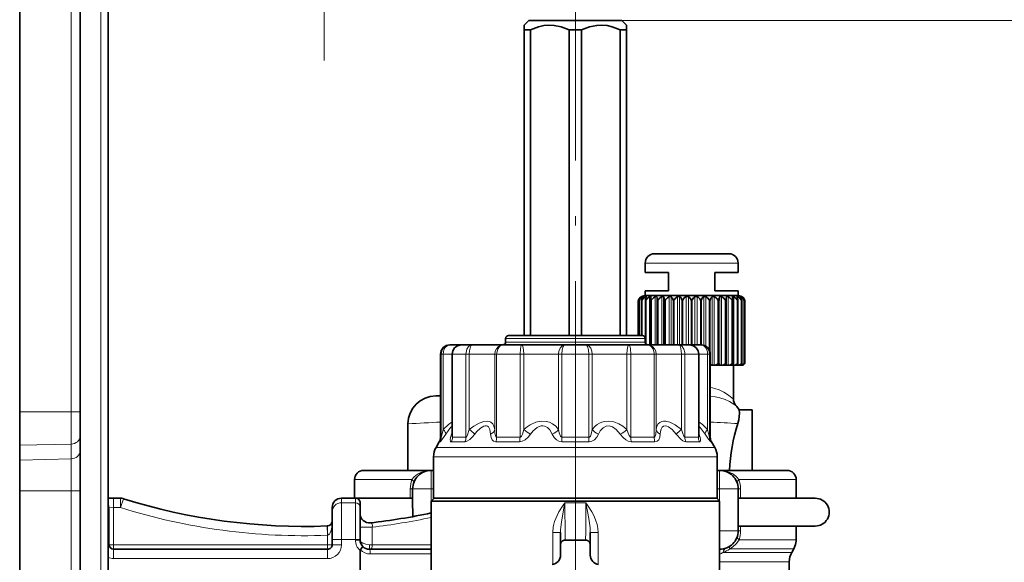
# Model space of a CAD drawing. Extents: x 0 to 420, y 0 to 297.
# Drawn here: x 338 to 391, y 119 to 148 of the extents above; entities that cross this region are included whole.
import ezdxf

# ---------------------------------------------------------------- set-up
doc = ezdxf.new("R2010")
doc.units = 0
doc.linetypes.add('DASHDOT', pattern=[18.5, 12, -3, 0.5, -3])

msp = doc.modelspace()

# ---------------------------------------------------------------- linework, layer by layer
at = {"color": 7, "lineweight": 35}
for p, q in [((337.820038, 222.052795), (337.820038, 127.36219)), ((341.070038, 201.557953), (341.070038, 127.36219)), ((342.570038, 198.349655), (342.570038, 95.709366)), ((365.195038, 148.407486), (364.945038, 148.157501)), ((365.195038, 148.407486), (367.695038, 148.407486)), ((367.695038, 148.407486), (370.195038, 148.407486)), ((370.195038, 148.407486), (370.445038, 148.157501)), ((364.945038, 147.907501), (364.945038, 148.157501)), ((364.945038, 131.457489), (364.945038, 147.907501)), ((365.281708, 147.907501), (364.945038, 147.907501)), ((365.281708, 131.457489), (365.281708, 147.907501)), ((367.358368, 131.457489), (367.358368, 147.907501)), ((367.695038, 147.907501), (367.358368, 147.907501)), ((367.695038, 147.907501), (368.031708, 147.907501)), ((368.031708, 131.457489), (368.031708, 147.907501)), ((370.108368, 131.457489), (370.108368, 147.907501)), ((370.108368, 147.907501), (370.445038, 147.907501)), ((370.445038, 147.907501), (370.445038, 148.157501)), ((370.445038, 131.457489), (370.445038, 147.907501)), ((374.9039, 135.857483), (371.945038, 135.857483)), ((375.945038, 135.857483), (374.9039, 135.857483)), ((371.445038, 134.857483), (371.445038, 135.357483)), ((376.445038, 134.857483), (376.445038, 135.357483)), ((372.695038, 134.857483), (371.445038, 134.857483)), ((372.695038, 133.857483), (372.695038, 134.857483)), ((376.445038, 134.857483), (375.195038, 134.857483)), ((375.195038, 133.857483), (375.195038, 134.857483)), ((371.240204, 133.547394), (371.255432, 133.560211)), ((375.155579, 133.607483), (371.420044, 133.607483)), ((372.695038, 133.857483), (371.445038, 133.857483)), ((371.445038, 133.607483), (371.445038, 133.857483)), ((371.504944, 133.547394), (371.507141, 133.554626)), ((376.470032, 133.607483), (375.155579, 133.607483)), ((376.445038, 133.857483), (375.195038, 133.857483)), ((376.382935, 133.554626), (376.385132, 133.547394)), ((376.445038, 133.607483), (376.445038, 133.857483)), ((376.634644, 133.560211), (376.649872, 133.547394)), ((371.07785, 131.457489), (371.07785, 133.331055)), ((371.121399, 131.457489), (371.121399, 133.331055)), ((371.250763, 131.457489), (371.250763, 133.331055)), ((371.461975, 133.331055), (371.461121, 133.354218)), ((371.461121, 131.039917), (371.461121, 133.354218)), ((371.461975, 131.038208), (371.461975, 133.331055)), ((371.743988, 133.383667), (371.744049, 133.389481)), ((371.743988, 130.957581), (371.743988, 133.383667)), ((371.748657, 130.957489), (371.748657, 133.331055)), ((372.102051, 133.331055), (372.135803, 133.389481)), ((372.102051, 130.957489), (372.102051, 133.331055)), ((372.511444, 133.331055), (372.545502, 133.389481)), ((372.511444, 130.957489), (372.511444, 133.331055)), ((372.964417, 133.331055), (372.997711, 133.389481)), ((372.964417, 130.957489), (372.964417, 133.331055)), ((373.447144, 133.331055), (373.478699, 133.389481)), ((373.447144, 130.957489), (373.447144, 133.331055)), ((373.945038, 133.331055), (373.916199, 133.389481)), ((373.945038, 133.331055), (373.973877, 133.389481)), ((373.945038, 130.957489), (373.945038, 133.331055)), ((374.442932, 133.331055), (374.411377, 133.389481)), ((374.442932, 130.957489), (374.442932, 133.331055)), ((374.925659, 133.331055), (374.892365, 133.389481)), ((374.925659, 130.595245), (374.925659, 133.331055)), ((375.378632, 133.331055), (375.344574, 133.389481)), ((375.378632, 129.949677), (375.378632, 133.331055)), ((375.788025, 133.331055), (375.754272, 133.389481)), ((375.788025, 129.949677), (375.788025, 133.331055)), ((376.141418, 129.949677), (376.141418, 133.331055)), ((376.146088, 133.383667), (376.146027, 133.389481)), ((376.146088, 129.93396), (376.146088, 133.383667)), ((376.428101, 133.331055), (376.428955, 133.354218)), ((376.428101, 129.949677), (376.428101, 133.331055)), ((376.428955, 129.943848), (376.428955, 133.354218)), ((376.639313, 129.949677), (376.639313, 133.331055)), ((376.768677, 129.949677), (376.768677, 133.331055)), ((376.812225, 129.949677), (376.812225, 133.331055)), ((363.945038, 131.107483), (363.945038, 131.307495)), ((367.610077, 131.457489), (364.095032, 131.457489)), ((371.295044, 131.457489), (367.610077, 131.457489)), ((371.445038, 131.107483), (371.445038, 131.307495)), ((371.445038, 131.107483), (371.445038, 131.307495)), ((371.445038, 131.107483), (371.445038, 131.307495)), ((371.445038, 131.107483), (371.445038, 131.307495)), ((371.445038, 131.107483), (371.445038, 131.307495)), ((360.968994, 130.957489), (360.945038, 130.957489)), ((361.585083, 130.957489), (360.968994, 130.957489)), ((362.154266, 130.957489), (361.585968, 130.957489)), ((363.839844, 130.957489), (362.154266, 130.957489)), ((364.824188, 130.957489), (363.839844, 130.957489)), ((367.126709, 130.957489), (364.824188, 130.957489)), ((367.535767, 130.957489), (367.126709, 130.957489)), ((368.263367, 130.957489), (367.535767, 130.957489)), ((370.565887, 130.957489), (368.263367, 130.957489)), ((371.550232, 130.957489), (370.565887, 130.957489)), ((373.235809, 130.957489), (371.550232, 130.957489)), ((373.804108, 130.957489), (373.235809, 130.957489)), ((374.421082, 130.957489), (373.804108, 130.957489)), ((374.445038, 130.957489), (374.421082, 130.957489)), ((360.445038, 125.990982), (360.445038, 130.457489)), ((361.062408, 126.094856), (361.062408, 130.457489)), ((374.327667, 126.094841), (374.327667, 130.457489)), ((374.945038, 125.990982), (374.945038, 130.457489)), ((374.945038, 125.990982), (374.945038, 130.457489)), ((374.945038, 125.990982), (374.945038, 130.457489)), ((374.945038, 125.990982), (374.945038, 130.457489)), ((374.945038, 125.990982), (374.945038, 130.457489)), ((375, 129.857483), (374.945038, 129.857483)), ((375, 129.857483), (374.946533, 129.931641)), ((375, 129.857483), (375.040161, 129.857483)), ((375.149323, 129.857483), (375.040161, 129.857483)), ((375.233093, 129.857483), (375.149323, 129.857483)), ((375.233093, 129.857483), (375.295044, 129.898376)), ((375.275452, 129.857483), (375.233093, 129.857483)), ((375.429688, 129.857483), (375.275452, 129.857483)), ((375.295044, 129.898376), (375.344574, 129.931641)), ((375.429688, 129.857483), (375.394501, 129.931641)), ((375.429688, 129.857483), (375.456085, 129.857483)), ((375.554749, 129.857483), (375.456085, 129.857483)), ((375.64032, 129.857483), (375.554749, 129.857483)), ((375.64032, 129.857483), (375.754272, 129.931641)), ((375.81424, 129.857483), (375.64032, 129.857483)), ((375.81424, 129.857483), (375.798431, 129.931641)), ((375.81424, 129.857483), (375.82608, 129.857483)), ((375.911255, 129.857483), (375.82608, 129.857483)), ((375.996063, 129.857483), (375.911255, 129.857483)), ((375.996063, 129.857483), (376.108978, 129.931641)), ((376.141998, 129.857483), (375.996063, 129.857483)), ((376.208038, 129.857483), (376.141937, 129.857483)), ((376.141998, 129.857483), (376.146027, 129.931641)), ((376.195038, 128.03006), (376.195038, 129.857483)), ((376.28949, 129.857483), (376.208038, 129.857483)), ((376.28949, 129.857483), (376.397949, 129.931641)), ((376.402985, 129.857483), (376.28949, 129.857483)), ((376.436035, 129.857483), (376.402924, 129.857483)), ((376.402985, 129.857483), (376.426758, 129.931641)), ((376.428955, 129.943848), (376.426758, 129.931641)), ((376.428101, 129.949677), (376.428955, 129.943848)), ((376.511688, 129.857483), (376.436035, 129.857483)), ((376.511688, 129.857483), (376.612366, 129.931641)), ((376.589325, 129.857483), (376.511688, 129.857483)), ((376.655884, 129.857483), (376.588379, 129.857483)), ((376.589325, 129.857483), (376.63208, 129.931641)), ((376.639313, 129.949677), (376.612366, 129.931641)), ((376.655884, 129.857483), (376.745758, 129.931641)), ((376.695312, 129.857483), (376.655884, 129.857483)), ((376.695312, 129.857483), (376.755768, 129.931641)), ((376.717712, 129.857483), (376.695312, 129.857483)), ((376.717712, 129.857483), (376.794037, 129.931641)), ((376.720032, 129.857483), (376.717712, 129.857483)), ((376.720032, 129.857483), (376.812225, 129.949677)), ((376.768677, 129.949677), (376.745758, 129.931641)), ((376.768677, 129.949677), (376.755768, 129.931641)), ((376.812225, 129.949677), (376.794037, 129.931641)), ((360.195312, 128.207489), (360.445221, 128.207489)), ((337.820038, 127.36219), (337.820038, 125.556435)), ((341.070038, 126.051964), (341.070038, 127.36219)), ((377.195038, 127.457481), (376.493805, 127.457481)), ((377.195038, 127.457481), (377.195038, 124.207489)), ((358.695312, 126.707497), (358.695282, 124.207489)), ((341.070038, 126.051964), (341.070038, 125.258102)), ((361.062073, 126.084969), (361.062408, 126.094856)), ((374.328003, 126.084953), (374.327667, 126.094841)), ((337.820038, 125.556435), (337.820038, 124.762581)), ((360.378052, 125.740982), (360.20401, 125.439537)), ((375.012024, 125.740982), (375.186066, 125.439537)), ((375.012024, 125.740982), (375.186066, 125.439537)), ((375.012024, 125.740982), (375.186066, 125.439537)), ((375.012024, 125.740982), (375.186066, 125.439537)), ((375.012024, 125.740982), (375.186066, 125.439537)), ((341.070038, 123.104233), (341.070038, 125.258102)), ((360.070038, 122.707489), (360.070038, 124.939537)), ((375.320038, 122.707489), (375.320038, 124.939537)), ((375.320038, 122.707489), (375.320038, 124.939537)), ((375.320038, 122.707489), (375.320038, 124.939537)), ((375.320038, 122.707489), (375.320038, 124.939537)), ((375.320038, 122.707489), (375.320038, 124.939537)), ((337.820038, 123.104233), (337.820038, 124.762581)), ((356.320282, 124.207489), (359.945038, 124.207489)), ((359.943573, 124.207489), (359.923889, 124.207268)), ((359.945038, 124.207489), (360.070038, 124.207489)), ((375.320007, 124.207489), (375.445038, 124.207489)), ((375.445038, 124.207489), (379.069794, 124.207489)), ((375.446503, 124.207489), (375.466034, 124.207268)), ((355.820038, 123.707489), (355.820038, 122.707497)), ((379.570038, 123.707489), (379.570038, 122.707489)), ((337.820038, 123.104233), (337.820038, 93.707489)), ((341.070038, 123.104233), (341.070038, 93.707489)), ((358.945038, 122.364372), (358.945038, 123.207489)), ((376.445038, 123.207489), (376.445038, 120.957489)), ((343.22699, 122.707489), (342.570038, 122.707489)), ((343.391968, 122.679756), (343.376892, 122.684494)), ((355.870026, 122.707489), (355.120026, 122.707489)), ((355.87619, 122.707489), (358.945038, 122.707489)), ((356.120026, 122.457489), (356.120026, 122.218277)), ((358.945038, 122.364372), (358.95224, 121.957489)), ((360.095032, 122.707489), (359.945038, 122.557487)), ((371.410583, 122.557487), (359.945038, 122.557487)), ((359.945038, 116.673195), (359.945038, 122.557487)), ((367.515106, 122.707489), (360.070038, 122.707489)), ((375.320038, 122.707489), (367.515106, 122.707489)), ((375.445038, 122.557487), (371.410583, 122.557487)), ((375.295044, 122.707489), (375.445038, 122.557487)), ((375.445038, 116.673195), (375.445038, 122.557487)), ((375.445038, 116.673195), (375.445038, 122.557487)), ((375.445038, 116.673195), (375.445038, 122.557487)), ((375.445038, 116.673195), (375.445038, 122.557487)), ((375.445038, 116.673195), (375.445038, 122.557487)), ((376.445038, 122.707489), (377.472748, 122.707489)), ((377.472748, 122.707489), (380.589325, 122.707489)), ((342.620026, 122.177422), (342.620026, 121.970558)), ((342.620026, 121.970558), (342.620026, 120.48423)), ((354.620026, 122.207489), (354.620026, 121.970558)), ((354.620026, 121.970558), (354.620026, 120.48423)), ((356.120026, 122.218277), (356.120026, 120.48423)), ((354.351105, 121.212997), (354.37973, 121.214088)), ((366.89505, 120.860062), (366.89505, 120.20784)), ((368.495026, 120.207489), (368.495026, 120.860062)), ((376.445038, 121.207489), (377.472748, 121.207489)), ((377.472748, 121.207489), (380.589325, 121.207489)), ((379.570038, 121.207489), (379.570038, 120.475441)), ((380.589325, 121.207489), (379.570038, 121.207489)), ((342.620026, 120.48423), (342.620026, 120.207489)), ((354.620026, 120.48423), (354.620026, 120.207489)), ((356.120026, 120.48423), (356.120026, 120.457489)), ((366.89505, 119.642326), (366.89505, 120.207489)), ((367.14505, 120.457489), (368.245026, 120.457489)), ((368.495026, 120.207489), (368.495026, 119.642326)), ((342.870026, 119.957489), (354.370026, 119.957489)), ((356.120026, 118.516502), (356.120026, 119.898476)), ((356.620026, 119.957489), (359.945038, 119.957489)), ((379.32901, 119.790024), (379.436066, 119.975441)), ((379.195038, 119.290024), (379.195038, 116.871704))]:
    msp.add_line(p, q, dxfattribs=at)
at = {"color": 7, "lineweight": 13}
for p, q in [((340.58313, 222.052795), (340.58313, 127.36219)), ((342.177032, 199.128067), (342.177032, 95.709366)), ((370.195038, 148.407486), (401.195038, 148.407486)), ((375.143616, 135.357483), (371.445038, 135.357483)), ((376.445038, 135.357483), (375.143616, 135.357483)), ((371.229706, 133.538666), (371.229706, 133.547394)), ((371.301697, 133.504089), (371.301697, 133.547394)), ((371.454041, 131.05632), (371.454041, 133.547394)), ((371.682037, 130.957489), (371.682037, 133.547394)), ((371.978821, 130.957489), (371.978821, 133.547394)), ((372.063995, 130.957489), (372.063995, 133.547394)), ((372.335327, 130.957489), (372.335327, 133.547394)), ((372.43399, 130.957489), (372.43399, 133.547394)), ((372.740753, 130.957489), (372.740753, 133.547394)), ((372.849915, 130.957489), (372.849915, 133.547394)), ((373.18277, 130.957489), (373.18277, 133.547394)), ((373.299103, 130.957489), (373.299103, 133.547394)), ((373.647949, 130.957489), (373.647949, 133.547394)), ((373.767944, 130.957489), (373.767944, 133.547394)), ((374.122131, 130.957489), (374.122131, 133.547394)), ((374.242126, 130.957489), (374.242126, 133.547394)), ((374.590973, 130.935791), (374.590973, 133.547394)), ((374.707306, 130.883209), (374.707306, 133.547394)), ((375.040161, 129.857483), (375.040161, 133.547394)), ((375.149323, 129.857483), (375.149323, 133.547394)), ((375.456085, 129.857483), (375.456085, 133.547394)), ((375.554749, 129.857483), (375.554749, 133.547394)), ((375.82608, 129.857483), (375.82608, 133.547394)), ((375.911255, 129.857483), (375.911255, 133.547394)), ((376.208038, 129.857483), (376.208038, 133.547394)), ((376.436035, 129.857483), (376.436035, 133.547394)), ((376.588379, 133.504089), (376.588379, 133.547394)), ((376.66037, 133.538666), (376.66037, 133.547394)), ((371.096039, 131.457489), (371.096039, 133.389481)), ((371.144318, 131.457489), (371.144318, 133.389481)), ((371.27771, 131.457489), (371.27771, 133.389481)), ((371.492126, 130.998352), (371.492126, 133.389481)), ((371.781097, 130.957489), (371.781097, 133.389481)), ((372.091644, 130.957489), (372.091644, 133.389481)), ((372.135803, 130.957489), (372.135803, 133.389481)), ((372.495575, 130.957489), (372.495575, 133.389481)), ((372.545502, 130.957489), (372.545502, 133.389481)), ((372.943542, 130.957489), (372.943542, 133.389481)), ((372.997711, 130.957489), (372.997711, 133.389481)), ((373.421936, 130.957489), (373.421936, 133.389481)), ((373.478699, 130.957489), (373.478699, 133.389481)), ((373.916199, 130.957489), (373.916199, 133.389481)), ((373.973877, 130.957489), (373.973877, 133.389481)), ((374.411377, 130.957489), (374.411377, 133.389481)), ((374.46814, 130.957031), (374.46814, 133.389481)), ((374.892365, 130.680847), (374.892365, 133.389481)), ((374.946533, 129.931641), (374.946533, 133.389481)), ((375.344574, 129.931641), (375.344574, 133.389481)), ((375.394501, 129.931641), (375.394501, 133.389481)), ((375.754272, 129.931641), (375.754272, 133.389481)), ((375.798431, 129.931641), (375.798431, 133.389481)), ((376.108978, 129.931641), (376.108978, 133.389481)), ((376.397949, 129.931641), (376.397949, 133.389481)), ((376.612366, 129.931641), (376.612366, 133.389481)), ((376.745758, 129.931641), (376.745758, 133.389481)), ((376.794037, 129.931641), (376.794037, 133.389481)), ((367.606537, 131.307495), (363.945038, 131.307495)), ((371.445038, 131.307495), (367.606537, 131.307495)), ((367.606537, 131.107483), (363.945038, 131.107483)), ((371.445038, 131.107483), (367.606537, 131.107483)), ((360.481598, 130.457489), (360.445038, 130.457489)), ((360.586884, 130.457489), (360.481598, 130.457489)), ((360.481598, 125.990982), (360.481598, 130.457489)), ((360.586884, 126.404419), (360.586884, 130.457489)), ((361.062256, 130.457489), (360.586884, 130.457489)), ((361.084442, 130.457489), (361.062408, 130.457489)), ((361.811554, 130.457489), (361.084442, 130.457489)), ((361.084442, 125.990982), (361.084442, 130.457489)), ((361.992584, 130.457489), (361.811554, 130.457489)), ((361.811554, 125.990982), (361.811554, 130.457489)), ((361.992584, 126.404419), (361.992584, 130.457489)), ((363.355652, 130.457489), (361.992584, 130.457489)), ((363.458618, 130.457489), (363.355652, 130.457489)), ((363.355652, 126.404411), (363.355652, 130.457489)), ((363.458618, 125.990982), (363.458618, 130.457489)), ((364.718018, 130.457489), (363.458618, 130.457489)), ((364.92627, 130.457489), (364.718018, 130.457489)), ((364.718018, 125.990982), (364.718018, 130.457489)), ((364.92627, 126.404419), (364.92627, 130.457489)), ((366.788269, 130.457489), (364.92627, 130.457489)), ((366.967926, 130.457489), (366.788269, 130.457489)), ((366.788269, 126.404411), (366.788269, 130.457489)), ((366.967926, 125.990982), (366.967926, 130.457489)), ((367.523956, 130.457489), (366.967926, 130.457489)), ((368.42215, 130.457489), (367.523956, 130.457489)), ((368.601807, 130.457489), (368.42215, 130.457489)), ((368.42215, 125.990982), (368.42215, 130.457489)), ((368.601807, 126.404419), (368.601807, 130.457489)), ((370.463806, 130.457489), (368.601807, 130.457489)), ((370.672058, 130.457489), (370.463806, 130.457489)), ((370.463806, 126.404411), (370.463806, 130.457489)), ((370.672058, 125.990982), (370.672058, 130.457489)), ((371.931458, 130.457489), (370.672058, 130.457489)), ((372.034424, 130.457489), (371.931458, 130.457489)), ((371.931458, 125.990982), (371.931458, 130.457489)), ((372.034424, 126.404419), (372.034424, 130.457489)), ((373.397491, 130.457489), (372.034424, 130.457489)), ((373.578522, 130.457489), (373.397491, 130.457489)), ((373.397491, 126.404411), (373.397491, 130.457489)), ((373.578522, 125.990982), (373.578522, 130.457489)), ((374.305634, 130.457489), (373.578522, 130.457489)), ((374.305634, 125.990982), (374.305634, 130.457489)), ((374.327667, 130.457489), (374.305634, 130.457489)), ((374.803192, 130.457489), (374.32782, 130.457489)), ((374.803192, 126.404411), (374.803192, 130.457489)), ((374.908478, 130.457489), (374.803192, 130.457489)), ((374.908478, 125.990982), (374.908478, 130.457489)), ((374.945038, 130.457489), (374.908478, 130.457489)), ((340.58313, 127.36219), (337.820038, 127.36219)), ((340.58313, 125.619095), (340.58313, 127.36219)), ((341.070038, 127.36219), (340.58313, 127.36219)), ((360.481598, 125.990982), (360.445038, 125.990982)), ((361.039734, 126.154419), (361.062378, 126.219635)), ((361.811554, 125.990982), (361.084442, 125.990982)), ((364.718018, 125.990982), (363.458618, 125.990982)), ((366.967926, 125.990982), (367.523956, 125.990982)), ((368.42215, 125.990982), (367.523956, 125.990982)), ((371.931458, 125.990982), (370.672058, 125.990982)), ((374.305634, 125.990982), (373.578522, 125.990982)), ((374.327667, 126.219719), (374.350342, 126.154419)), ((374.945038, 125.990982), (374.908478, 125.990982)), ((340.58313, 125.619095), (337.820038, 125.556435)), ((340.58313, 125.619095), (340.58313, 124.825241)), ((360.414948, 125.740982), (360.378052, 125.740982)), ((361.757202, 125.740982), (361.023376, 125.740982)), ((364.690491, 125.740982), (363.419464, 125.740982)), ((366.961212, 125.740982), (367.522369, 125.740982)), ((368.428864, 125.740982), (367.522369, 125.740982)), ((371.970612, 125.740982), (370.699585, 125.740982)), ((374.366699, 125.740982), (373.632874, 125.740982)), ((375.012024, 125.740982), (374.975128, 125.740982)), ((360.070038, 124.939537), (367.515106, 124.939537)), ((360.20401, 125.439537), (367.51828, 125.439537)), ((375.320038, 124.939537), (367.515106, 124.939537)), ((375.186066, 125.439537), (367.51828, 125.439537)), ((340.58313, 124.825241), (337.820038, 124.762581)), ((340.58313, 123.104233), (340.58313, 124.825241)), ((359.945038, 124.207489), (359.945038, 123.207489)), ((375.445038, 123.207489), (375.445038, 124.207489)), ((358.901093, 123.707489), (355.820038, 123.707489)), ((379.570038, 123.707489), (376.487976, 123.707489)), ((340.58313, 123.104233), (337.820038, 123.104233)), ((340.58313, 123.104233), (340.58313, 93.707489)), ((341.070038, 123.104233), (340.58313, 123.104233)), ((358.818787, 123.207489), (358.945038, 123.207489)), ((358.818787, 122.707489), (358.818787, 123.207489)), ((358.945038, 123.207489), (359.945038, 123.207489)), ((359.945038, 123.207489), (360.070038, 123.207489)), ((359.945038, 122.557655), (359.945038, 123.207489)), ((375.320038, 123.207489), (375.445038, 123.207489)), ((376.445038, 123.207489), (375.445038, 123.207489)), ((375.445038, 123.207489), (375.445038, 120.957489)), ((376.571289, 123.207489), (376.445038, 123.207489)), ((376.571289, 123.207489), (376.571289, 122.707489)), ((342.570038, 122.701286), (342.870026, 122.702591)), ((342.870026, 122.702591), (342.870026, 122.202682)), ((343.24231, 122.702591), (342.870026, 122.702591)), ((343.24231, 122.702591), (343.22699, 122.707489)), ((343.24231, 122.702591), (343.24231, 122.202682)), ((343.24231, 122.202682), (343.391968, 122.679756)), ((355.120026, 122.707489), (355.120026, 122.466003)), ((355.120026, 122.466003), (355.870026, 122.466003)), ((355.120026, 122.466003), (355.120026, 120.48423)), ((355.870026, 122.707489), (355.870026, 122.466003)), ((355.870026, 122.466003), (355.870026, 120.48423)), ((368.263367, 122.457489), (367.126709, 122.457489)), ((343.24231, 122.202682), (342.870026, 122.202682)), ((342.870026, 120.207489), (342.870026, 122.202682)), ((354.351105, 121.212997), (354.370026, 120.713356)), ((354.370026, 120.713356), (354.37973, 120.71447)), ((354.370026, 120.713356), (354.370026, 120.207489)), ((356.120026, 121.152184), (356.769958, 121.152184)), ((356.769958, 120.207489), (356.769958, 121.152184)), ((366.89505, 120.860062), (366.473816, 120.860062)), ((366.473816, 120.860062), (366.473816, 119.147697)), ((368.91626, 120.860062), (368.495026, 120.860062)), ((368.91626, 119.147697), (368.91626, 120.860062)), ((376.445038, 120.957489), (375.445038, 120.957489)), ((375.445038, 119.957489), (375.445038, 120.957489)), ((376.571289, 120.957489), (376.445038, 120.957489)), ((376.571289, 121.207489), (376.571289, 120.957489)), ((342.570038, 120.48423), (342.620026, 120.48423)), ((342.570038, 120.207489), (342.620026, 120.207489)), ((342.620026, 120.207489), (342.870026, 120.207489)), ((342.870026, 119.957489), (342.870026, 120.207489)), ((342.870026, 120.207489), (354.370026, 120.207489)), ((354.370026, 119.957489), (354.370026, 120.207489)), ((354.620026, 120.207489), (354.370026, 120.207489)), ((355.120026, 120.48423), (354.620026, 120.48423)), ((355.120026, 120.207489), (354.620026, 120.207489)), ((355.120026, 120.48423), (355.120026, 120.207489)), ((355.120026, 120.48423), (355.870026, 120.48423)), ((355.870026, 120.48423), (355.870026, 120.457489)), ((355.870026, 120.48423), (356.120026, 120.48423)), ((355.870026, 120.457489), (356.120026, 120.457489)), ((356.769958, 120.207489), (356.620026, 120.207489)), ((356.620026, 119.957489), (356.620026, 120.207489)), ((356.769958, 120.207489), (359.945038, 120.207489)), ((376.493927, 120.475441), (379.570038, 120.475441)), ((342.870026, 119.457489), (342.870026, 119.957489)), ((354.370026, 119.457489), (354.370026, 119.957489)), ((356.669067, 119.707489), (359.945038, 119.707489)), ((379.32901, 119.790024), (375.639893, 119.790024)), ((375.993805, 119.975441), (379.436066, 119.975441)), ((342.870026, 119.457489), (354.370026, 119.457489)), ((379.195038, 119.290024), (375.445038, 119.290024))]:
    msp.add_line(p, q, dxfattribs=at)
at = {"color": 7, "linetype": 'DASHDOT', "lineweight": 13}
for p, q in [((354.195038, 190.904602), (354.195038, 146.260132)), ((367.695038, 152.884674), (367.695038, 112.195999)), ((367.695038, 128.91658), (367.695038, 84.498398))]:
    msp.add_line(p, q, dxfattribs=at)
at = {"color": 7, "linetype": 'DASHDOT', "lineweight": 13, "ltscale": 0.044774}
msp.add_line((359.945038, 123.356735), (359.945038, 121.565781), dxfattribs=at)
at = {"color": 7, "linetype": 'DASHDOT', "lineweight": 13, "ltscale": 0.0675}
msp.add_line((375.445038, 120.732491), (375.445038, 123.432487), dxfattribs=at)
at = {"color": 7, "linetype": 'DASHDOT', "lineweight": 13, "ltscale": 0.003757}
msp.add_line((360.08255, 123.207489), (359.932251, 123.207489), dxfattribs=at)
at = {"color": 7, "linetype": 'DASHDOT', "lineweight": 13, "ltscale": 0.003758}
msp.add_line((375.457581, 123.207489), (375.307251, 123.207489), dxfattribs=at)
at = {"color": 7, "lineweight": 35}
for points in [[(367.358368, 147.907501), (366.935211, 148.06723), (366.545288, 148.145218), (366.27063, 148.156891), (365.99472, 148.131958), (365.709961, 148.068695), (365.281708, 147.907501)], [(368.031708, 147.907501), (368.454865, 148.06723), (368.844788, 148.145218), (369.119446, 148.156891), (369.395355, 148.131958), (369.680115, 148.068695), (370.108368, 147.907501)], [(371.27771, 133.389481), (371.370544, 133.49649), (371.454041, 133.547394)], [(371.340179, 133.55838), (371.339874, 133.559418), (371.338959, 133.560089), (371.336823, 133.560425), (371.329712, 133.559235), (371.301697, 133.547394)], [(371.507141, 133.554626), (371.506104, 133.557846), (371.504211, 133.559296), (371.497742, 133.56044), (371.485718, 133.558838), (371.454041, 133.547394)], [(371.492126, 133.389481), (371.592102, 133.49649), (371.682037, 133.547394)], [(371.751129, 133.547394), (371.750671, 133.55246), (371.748199, 133.556366), (371.743652, 133.558975), (371.735291, 133.560394), (371.712097, 133.557617), (371.682037, 133.547394)], [(371.781097, 133.389481), (371.885193, 133.49649), (371.978821, 133.547394)], [(372.063995, 133.547394), (372.056183, 133.556396), (372.044495, 133.559906), (372.028717, 133.560165), (371.978821, 133.547394)], [(372.135803, 133.389481), (372.240845, 133.49649), (372.335327, 133.547394)], [(372.43399, 133.547394), (372.42749, 133.553406), (372.406799, 133.559875), (372.360901, 133.555847), (372.335327, 133.547394)], [(372.545502, 133.389481), (372.648285, 133.49649), (372.740753, 133.547394)], [(372.849915, 133.547394), (372.84082, 133.553421), (372.815826, 133.559875), (372.740753, 133.547394)], [(372.997711, 133.389481), (373.095123, 133.49649), (373.18277, 133.547394)], [(373.299103, 133.547394), (373.284332, 133.554688), (373.246643, 133.56044), (373.18277, 133.547394)], [(373.767944, 133.547394), (373.746918, 133.555786), (373.696777, 133.559937), (373.647949, 133.547394)], [(374.242126, 133.547394), (374.167419, 133.559921), (374.122131, 133.547394)], [(374.707306, 133.547394), (374.631256, 133.559906), (374.590973, 133.547394)], [(374.892365, 133.389481), (374.794952, 133.49649), (374.707306, 133.547394)], [(375.149323, 133.547394), (375.07428, 133.559875), (375.049286, 133.553436), (375.040161, 133.547394)], [(375.554749, 133.547394), (375.498291, 133.560379), (375.473846, 133.558182), (375.460571, 133.551971), (375.456085, 133.547394)], [(375.754272, 133.389481), (375.649231, 133.49649), (375.554749, 133.547394)], [(375.911255, 133.547394), (375.864899, 133.559845), (375.845123, 133.559845), (375.83374, 133.556305), (375.82608, 133.547394)], [(376.108978, 133.389481), (376.004883, 133.49649), (375.911255, 133.547394)], [(376.208038, 133.547394), (376.165741, 133.559845), (376.149597, 133.559814), (376.14328, 133.557434), (376.139709, 133.553223), (376.138947, 133.547394)], [(376.397949, 133.389481), (376.297974, 133.49649), (376.208038, 133.547394)], [(376.436035, 133.547394), (376.404205, 133.558868), (376.392029, 133.56044), (376.385773, 133.55925), (376.383942, 133.5578), (376.382935, 133.554626)], [(376.612366, 133.389481), (376.519531, 133.49649), (376.436035, 133.547394)], [(376.588379, 133.547394), (376.562103, 133.558731), (376.553528, 133.56044), (376.551025, 133.560059), (376.550293, 133.559555), (376.549896, 133.55838)], [(361.062408, 130.457489), (361.097656, 130.637787), (361.194794, 130.789734), (361.354645, 130.905975), (361.545776, 130.956009), (361.585968, 130.957489)], [(374.327667, 130.457489), (374.292419, 130.637787), (374.195282, 130.789734), (374.035431, 130.905975), (373.840485, 130.956268), (373.804108, 130.957489)], [(376.427338, 126.723381), (376.479614, 126.92453), (376.505066, 127.096558), (376.511383, 127.27523), (376.493805, 127.457481)], [(379.433105, 119.975441), (379.532959, 120.216621), (379.563232, 120.388283), (379.570038, 120.475441)], [(356.270203, 120.100258), (356.27066, 120.099136), (356.270569, 120.098015), (356.269501, 120.094872), (356.251373, 120.067963), (356.131866, 119.934128)], [(379.192139, 119.290024), (379.226196, 119.548843), (379.285797, 119.712639), (379.32901, 119.790024)]]:
    msp.add_lwpolyline(points, dxfattribs=at)
at = {"color": 7, "lineweight": 13}
for points in [[(360.968994, 130.957489), (360.819, 130.93335), (360.683624, 130.863144), (360.575195, 130.752487), (360.505463, 130.61235), (360.481598, 130.457489)], [(360.968994, 130.957489), (360.87796, 130.943848), (360.793335, 130.903839), (360.696411, 130.811829), (360.628082, 130.687027), (360.597229, 130.575241), (360.586884, 130.457489)], [(362.154266, 130.957489), (362.047333, 130.933136), (361.952942, 130.863678), (361.86142, 130.71907), (361.81601, 130.538437), (361.811554, 130.457489)], [(362.154266, 130.957489), (362.129669, 130.952667), (362.084625, 130.915222), (362.047699, 130.845367), (362.002747, 130.642578), (361.992584, 130.457489)], [(363.839844, 130.957489), (363.69223, 130.933319), (363.558289, 130.863281), (363.44989, 130.752686), (363.379822, 130.61264), (363.355652, 130.457489)], [(363.839844, 130.957489), (363.723846, 130.933136), (363.619324, 130.863724), (363.516052, 130.719467), (363.463684, 130.537903), (363.458618, 130.457489)], [(364.824188, 130.957489), (364.815918, 130.956177), (364.799866, 130.945786), (364.784851, 130.925537), (364.758911, 130.859497), (364.735901, 130.744293), (364.718018, 130.457489)], [(364.824188, 130.957489), (364.833588, 130.954468), (364.839966, 130.949158), (364.852844, 130.930939), (364.87674, 130.871124), (364.91333, 130.683197), (364.92627, 130.457489)], [(367.126709, 130.957489), (367.050537, 130.943787), (366.978149, 130.904144), (366.872192, 130.782562), (366.806396, 130.615845), (366.788269, 130.457489)], [(367.126709, 130.957489), (367.097717, 130.948227), (367.078766, 130.932129), (367.043549, 130.878906), (366.987427, 130.691711), (366.967926, 130.457489)], [(368.263367, 130.957489), (368.339539, 130.943787), (368.411926, 130.904144), (368.517883, 130.782562), (368.583679, 130.615845), (368.601807, 130.457489)], [(368.263367, 130.957489), (368.292358, 130.948227), (368.31131, 130.932129), (368.346527, 130.878906), (368.402649, 130.691711), (368.42215, 130.457489)], [(370.565887, 130.957489), (370.556488, 130.954468), (370.55011, 130.949158), (370.537231, 130.930939), (370.513336, 130.871124), (370.476746, 130.683197), (370.463806, 130.457489)], [(370.565887, 130.957489), (370.574158, 130.956177), (370.59021, 130.945786), (370.605225, 130.925537), (370.631165, 130.859497), (370.654175, 130.744293), (370.672058, 130.457489)], [(371.550232, 130.957489), (371.666229, 130.933136), (371.770752, 130.863724), (371.874023, 130.719467), (371.926392, 130.537903), (371.931458, 130.457489)], [(371.550232, 130.957489), (371.697845, 130.933304), (371.831787, 130.863281), (371.940186, 130.752686), (372.010254, 130.61264), (372.034424, 130.457489)], [(373.235809, 130.957489), (373.260406, 130.952667), (373.30545, 130.915222), (373.342377, 130.845367), (373.387329, 130.642578), (373.397491, 130.457489)], [(373.235809, 130.957489), (373.342743, 130.933136), (373.437134, 130.863678), (373.528656, 130.71907), (373.574066, 130.538437), (373.578522, 130.457489)], [(374.421082, 130.957489), (374.571075, 130.93335), (374.706451, 130.863144), (374.81488, 130.752487), (374.884613, 130.61235), (374.908478, 130.457489)], [(374.421082, 130.957489), (374.512115, 130.943848), (374.596741, 130.903839), (374.693665, 130.811829), (374.761993, 130.687027), (374.792847, 130.575241), (374.803192, 130.457489)], [(374.945038, 128.67691), (375.198517, 128.617126), (375.426727, 128.536102), (375.67511, 128.416504), (375.879578, 128.289948), (376.02356, 128.182556), (376.195038, 128.03006)], [(374.945038, 128.199371), (375.217316, 128.163544), (375.464233, 128.106964), (375.743225, 128.014236), (375.972748, 127.912064), (376.131256, 127.825081), (376.319977, 127.699417)], [(361.062408, 126.81385), (360.871033, 126.670097), (360.586884, 126.404419)], [(361.062408, 126.584419), (360.984009, 126.506989), (360.726288, 126.154419)], [(363.355652, 126.404419), (363.315857, 126.581192), (363.247192, 126.707886), (363.156006, 126.792984), (363.07489, 126.832779), (362.983978, 126.853439), (362.773895, 126.840004), (362.524017, 126.752449), (362.227722, 126.580925), (361.992584, 126.404419)], [(363.136444, 126.154419), (363.09729, 126.400063), (363.019775, 126.54306), (362.96698, 126.584404), (362.906891, 126.604568), (362.839722, 126.604408), (362.765381, 126.584114), (362.593109, 126.480049), (362.38324, 126.277489), (362.280121, 126.154419)], [(366.788269, 126.404419), (366.635498, 126.581665), (366.471802, 126.708565), (366.302399, 126.792885), (366.126587, 126.841469), (365.85202, 126.852768), (365.563324, 126.791222), (365.254395, 126.647881), (365.092926, 126.54052), (364.92627, 126.404419)], [(366.454651, 126.154419), (366.327301, 126.377968), (366.188934, 126.518265), (366.042236, 126.59153), (365.948425, 126.606636), (365.851929, 126.599792), (365.750488, 126.570045), (365.64563, 126.516281), (365.425995, 126.329636), (365.284882, 126.154419)], [(370.463806, 126.404419), (370.239258, 126.58165), (370.023926, 126.708939), (369.756134, 126.812813), (369.500916, 126.8554), (369.256714, 126.84024), (369.120514, 126.804718), (368.988129, 126.748352), (368.867279, 126.674515), (368.750702, 126.578018), (368.601807, 126.404419)], [(370.105194, 126.154419), (369.894226, 126.399925), (369.697449, 126.543205), (369.515717, 126.603271), (369.343689, 126.59034), (369.180725, 126.502502), (369.02829, 126.328674), (368.935425, 126.154419)], [(373.397491, 126.404419), (373.055695, 126.64975), (372.76889, 126.7938), (372.533997, 126.853416), (372.431122, 126.855774), (372.337738, 126.839905), (372.229156, 126.789703), (372.139587, 126.70356), (372.072357, 126.576225), (372.034424, 126.404419)], [(373.109955, 126.154419), (372.888977, 126.399879), (372.706207, 126.543419), (372.614594, 126.587936), (372.532684, 126.606361), (372.437744, 126.591507), (372.359131, 126.530251), (372.298645, 126.417511), (372.269379, 126.303383), (372.253632, 126.154419)], [(374.803192, 126.404419), (374.519012, 126.670113), (374.327667, 126.813858)], [(374.663788, 126.154419), (374.406006, 126.507034), (374.327667, 126.584419)], [(360.414948, 125.740982), (360.417206, 125.741432), (360.423431, 125.745049), (360.45578, 125.777748), (360.726288, 126.154419)], [(360.481598, 125.990982), (360.482391, 125.991455), (360.483063, 125.992294), (360.484619, 125.995232), (360.496063, 126.029396), (360.586884, 126.404419)], [(361.039734, 126.154411), (360.98291, 125.968338), (360.963959, 125.843063), (360.973236, 125.775917), (360.986023, 125.755684), (361.002533, 125.744644), (361.023376, 125.740982)], [(361.062408, 126.094856), (361.066956, 126.022583), (361.072449, 126.002312), (361.07724, 125.994469), (361.079956, 125.992233), (361.084442, 125.990982)], [(361.757202, 125.740982), (361.823975, 125.75351), (361.902863, 125.79129), (362.01358, 125.871719), (362.142029, 125.994202), (362.280121, 126.154419)], [(361.811554, 125.990982), (361.823486, 125.994499), (361.832062, 126.000755), (361.850769, 126.02272), (361.900238, 126.120041), (361.992584, 126.404419)], [(363.136444, 126.154411), (363.163391, 125.973671), (363.218353, 125.850235), (363.295624, 125.774529), (363.419464, 125.740982)], [(363.355652, 126.404411), (363.368866, 126.203094), (363.393951, 126.074333), (363.415985, 126.022285), (363.428406, 126.005722), (363.44812, 125.992615), (363.458618, 125.990982)], [(364.690491, 125.740982), (364.835236, 125.76799), (364.99057, 125.85041), (365.154663, 125.994354), (365.284882, 126.154419)], [(364.718018, 125.990982), (364.741821, 125.997116), (364.758209, 126.008034), (364.792084, 126.046509), (364.846405, 126.150719), (364.92627, 126.404419)], [(366.454651, 126.154411), (366.556854, 125.973656), (366.671936, 125.850273), (366.796204, 125.774536), (366.961212, 125.740982)], [(366.788269, 126.404411), (366.826508, 126.216904), (366.898682, 126.038841), (366.928955, 126.005722), (366.967926, 125.990982)], [(368.42215, 125.990982), (368.448944, 125.997887), (368.466553, 126.010185), (368.500885, 126.053604), (368.545746, 126.156799), (368.601807, 126.404419)], [(368.428864, 125.740982), (368.577087, 125.767883), (368.718079, 125.850235), (368.847992, 125.994614), (368.935425, 126.154419)], [(370.105225, 126.154411), (370.255005, 125.973938), (370.399475, 125.85041), (370.537842, 125.774452), (370.699585, 125.740982)], [(370.463806, 126.404411), (370.523376, 126.203133), (370.580505, 126.074356), (370.634766, 126.005714), (370.659912, 125.992615), (370.672058, 125.990982)], [(371.931458, 125.990982), (371.951538, 125.997208), (371.96402, 126.008308), (371.986542, 126.047432), (372.015198, 126.160355), (372.034424, 126.404419)], [(371.970612, 125.740982), (372.082825, 125.767838), (372.171692, 125.850204), (372.232178, 125.99472), (372.253632, 126.154419)], [(373.109985, 126.154411), (373.374268, 125.873566), (373.473877, 125.799484), (373.560181, 125.755623), (373.632874, 125.740982)], [(373.397491, 126.404411), (373.465515, 126.183571), (373.521484, 126.052078), (373.552673, 126.005928), (373.566437, 125.994583), (373.578522, 125.990982)], [(374.305634, 125.990982), (374.31012, 125.992241), (374.312866, 125.994469), (374.317657, 126.002312), (374.32312, 126.022583), (374.327667, 126.094841)], [(374.366699, 125.740982), (374.393341, 125.747391), (374.40686, 125.758827), (374.42334, 125.799179), (374.421509, 125.894501), (374.350342, 126.154419)], [(374.663818, 126.154411), (374.853455, 125.881042), (374.954712, 125.755623), (374.970367, 125.742599), (374.973785, 125.741158), (374.975128, 125.740982)], [(374.803192, 126.404411), (374.887573, 126.052071), (374.905762, 125.994583), (374.907166, 125.992088), (374.907745, 125.991379), (374.908478, 125.990982)], [(358.90094, 123.707489), (359.03363, 123.866074), (359.20755, 124.00386), (359.416321, 124.110229), (359.672638, 124.18306), (359.945007, 124.207489)], [(375.445068, 124.207489), (375.713348, 124.1838), (375.966309, 124.113129), (376.190399, 123.998772), (376.359589, 123.862991), (376.489136, 123.707489)], [(367.126709, 122.457489), (367.038971, 122.329865), (366.811584, 121.969383), (366.707581, 121.773346), (366.575104, 121.451172), (366.502167, 121.167313), (366.473816, 120.860062)], [(367.126709, 122.457489), (367.095703, 122.289139), (366.945953, 121.417953), (366.899658, 121.003212), (366.89505, 120.860062)], [(367.126709, 122.457489), (367.138062, 120.664711), (367.142792, 120.481491), (367.144287, 120.460167), (367.14505, 120.457489)], [(368.245026, 120.457489), (368.245392, 120.458138), (368.246124, 120.463295), (368.255219, 120.88578), (368.263367, 122.457489)], [(368.495026, 120.860062), (368.482483, 121.106804), (368.411896, 121.623741), (368.263367, 122.457489)], [(368.91626, 120.860062), (368.900848, 121.085091), (368.859467, 121.298607), (368.779266, 121.551208), (368.677765, 121.78299), (368.573578, 121.977966), (368.34613, 122.337212), (368.263367, 122.457489)], [(342.620026, 122.177422), (342.620483, 122.179512), (342.623932, 122.183434), (342.630798, 122.186981), (342.654266, 122.192886), (342.870026, 122.202682)], [(356.769958, 121.152184), (356.778595, 121.24353), (356.765533, 121.319229), (356.732849, 121.36805), (356.705475, 121.38237), (356.674713, 121.384651)], [(376.495087, 120.475441), (376.356537, 120.26297), (376.149506, 120.071228), (375.99472, 119.975441)]]:
    msp.add_lwpolyline(points, dxfattribs=at)
at = {"color": 7, "lineweight": 35}
for centre, radius, start, end in [((371.945038, 135.357483), 0.5, 90.000003, 180.000005), ((375.945038, 135.357483), 0.5, 0, 90.000003), ((371.420044, 133.257492), 0.35, 90.000003, 167.867786), ((371.40744, 133.261292), 0.336771, 121.852706, 157.627843), ((371.449036, 133.293976), 0.328646, 129.492723, 163.118291), ((371.463501, 133.227417), 0.358239, 116.823651, 153.081287), ((371.285461, 133.472214), 0.093324, 108.849849, 126.571369), ((371.60968, 133.321472), 0.357752, 140.780007, 169.055173), ((371.31604, 133.567139), 0.025793, 310.427013, 340.034502), ((371.97998, 133.3405), 0.518575, 156.466711, 174.584252), ((374.482056, 133.348755), 2.738235, 175.839969, 179.147816), ((371.357788, 133.345245), 0.73487, 3.449554, 15.973287), ((372.104584, 133.330383), 0.394932, 8.594127, 33.374818), ((372.620148, 133.305984), 0.33363, 14.476441, 46.412539), ((373.111267, 133.274963), 0.330994, 20.232846, 55.409046), ((373.804047, 133.208435), 0.372737, 114.729433, 150.904711), ((373.60083, 133.241089), 0.348708, 25.197927, 61.385649), ((374.289246, 133.241089), 0.348708, 118.614349, 154.802071), ((374.086029, 133.208435), 0.372737, 29.095284, 65.270572), ((374.778809, 133.274963), 0.330994, 124.590956, 159.767154), ((375.269928, 133.305984), 0.33363, 133.587463, 165.523556), ((374.973206, 133.116928), 0.464902, 46.164695, 67.746092), ((375.066345, 133.220184), 0.32573, 31.319385, 45.403799), ((375.785492, 133.330383), 0.394932, 146.625187, 171.405879), ((376.532288, 133.345245), 0.73487, 164.026706, 176.550445), ((373.40802, 133.348755), 2.738235, 0.852185, 4.160036), ((375.910095, 133.3405), 0.518575, 5.415748, 23.533292), ((376.470032, 133.257492), 0.35, 12.132214, 90.000003), ((376.574036, 133.567139), 0.025796, 199.966878, 229.571486), ((376.280396, 133.321472), 0.357752, 10.944828, 39.219988), ((376.426575, 133.227417), 0.358239, 26.918716, 63.176354), ((376.605377, 133.473572), 0.091786, 53.308657, 71.327133), ((376.44104, 133.293976), 0.328646, 16.881712, 50.507275), ((376.482635, 133.261292), 0.336771, 22.37215, 58.147292), ((371.412598, 133.258972), 0.342423, 157.597258, 167.850082), ((371.501984, 133.215546), 0.397723, 154.066364, 163.117034), ((371.426819, 133.294357), 0.307599, 161.985272, 173.148779), ((371.541077, 133.324951), 0.29038, 167.158635, 178.795843), ((371.699097, 133.159729), 0.479955, 151.399203, 159.085966), ((371.738251, 133.354691), 0.277135, 172.78824, 180.096547), ((372.012024, 133.084106), 0.602942, 149.570215, 155.821641), ((372.057922, 133.385178), 0.313963, 180.275197, 189.927839), ((372.462921, 132.972427), 0.799244, 148.546861, 153.339769), ((372.440155, 133.421646), 0.350023, 185.273106, 195.000183), ((372.911316, 133.471405), 0.423776, 191.148612, 199.342449), ((373.470825, 133.545288), 0.549863, 196.462158, 202.931167), ((374.147369, 133.668579), 0.777293, 201.043207, 205.736202), ((373.742706, 133.668579), 0.777293, 334.263794, 338.956795), ((374.41925, 133.545288), 0.549863, 337.068835, 343.537849), ((374.97876, 133.471405), 0.423776, 340.657548, 348.851385), ((375.449921, 133.421646), 0.350023, 344.999812, 354.72689), ((375.427155, 132.972427), 0.799244, 26.660235, 31.453137), ((375.832153, 133.385178), 0.313963, 350.072165, 359.724804), ((375.878052, 133.084106), 0.602942, 24.178359, 30.429784), ((376.151825, 133.354691), 0.277135, 359.903454, 7.211759), ((376.190979, 133.159729), 0.479955, 20.914029, 28.600801), ((376.348999, 133.324951), 0.29038, 1.204162, 12.841362), ((376.388092, 133.215546), 0.397723, 16.882969, 25.933631), ((376.463257, 133.294357), 0.307599, 6.85122, 18.014725), ((376.477478, 133.258972), 0.342423, 12.149914, 22.40274), ((364.095032, 131.307495), 0.15, 90.000003, 180.000005), ((364.095032, 131.307495), 0.15, 90.000003, 180.000005), ((371.295044, 131.307495), 0.15, 0.000001, 90.000003), ((371.295044, 131.307495), 0.15, 0.000001, 90.000003), ((371.295044, 131.307495), 0.15, 0.000001, 90.000003), ((371.295044, 131.307495), 0.15, 0.000001, 90.000003), ((371.295044, 131.307495), 0.15, 0.000001, 90.000003), ((360.945038, 130.457489), 0.5, 90.000003, 180.000005), ((363.795044, 131.107483), 0.15, 269.999997, 0.000001), ((371.595032, 131.107483), 0.15, 180.000005, 269.999997), ((374.445038, 130.457489), 0.5, 0, 90.000003), ((374.445038, 130.457489), 0.5, 0, 90.000003), ((374.445038, 130.457489), 0.5, 0, 90.000003), ((374.445038, 130.457489), 0.5, 0, 90.000003), ((374.445038, 130.457489), 0.5, 0, 90.000003), ((375.441254, 129.790527), 0.171036, 111.475968, 124.409997), ((375.356567, 129.914246), 0.041747, 24.643225, 58.083792), ((375.860291, 129.774109), 0.189882, 112.375545, 123.94411), ((375.768005, 129.926224), 0.030859, 10.1089, 49.516464), ((376.225525, 129.760605), 0.206962, 113.983249, 124.27353), ((376.119934, 129.934814), 0.026219, 353.080722, 34.631573), ((376.529144, 129.747101), 0.226415, 116.511006, 125.409295), ((376.587097, 129.960632), 0.053427, 327.195049, 348.131142), ((360.195312, 126.707489), 1.500002, 90.000009, 179.999609), ((376.695038, 128.03006), 0.5, 180.000009, 221.397935), ((375.194733, 126.707466), 1.500032, 29.999827, 41.397865), ((385.638367, 123.778526), 9.670236, 162.270419, 177.457549), ((359.945038, 125.990982), 0.5, 330.000006, 359.999997), ((375.445038, 125.990982), 0.5, 180.000009, 209.999989), ((375.445038, 125.990982), 0.5, 180.000009, 209.999989), ((375.445038, 125.990982), 0.5, 180.000009, 209.999989), ((375.445038, 125.990982), 0.5, 180.000009, 209.999989), ((375.445038, 125.990982), 0.5, 180.000009, 209.999989), ((361.070038, 124.939537), 1, 149.999997, 180.000005), ((374.320038, 124.939537), 1, 0.000001, 30.000001), ((374.320038, 124.939537), 1, 0.000001, 30.000001), ((374.320038, 124.939537), 1, 0.000001, 30.000001), ((374.320038, 124.939537), 1, 0.000001, 30.000001), ((374.320038, 124.939537), 1, 0.000001, 30.000001), ((356.322968, 123.707573), 0.499932, 90.306644, 180.009953), ((359.945038, 123.207489), 1, 90.000003, 180.000005), ((375.445038, 123.207489), 1, 0, 90.000003), ((379.067108, 123.707573), 0.499932, 359.990052, 89.693361), ((343.22699, 122.207489), 0.5, 72.555064, 89.999996), ((343.22699, 122.207489), 0.5, 72.555064, 89.999996), ((353.120026, 153.689667), 32.5, 252.582933, 272.170816), ((355.120026, 122.207489), 0.5, 90.000003, 179.999995), ((355.870026, 122.457489), 0.25, 0, 90.000003), ((355.870026, 122.457489), 0.25, 0, 90.000003), ((380.589325, 121.957489), 0.75, 269.999997, 90.000003), ((356.620026, 121.881653), 0.5, 180.000009, 276.279291), ((353.120026, 153.689667), 32.5, 276.279284, 282.122101), ((350.632874, 121.977089), 8.319403, 358.194862, 359.864989), ((354.370026, 121.463905), 0.25, 272.221325, 352.154087), ((354.370026, 121.463905), 0.250015, 352.153801, 359.999141), ((375.445038, 120.957489), 1, 269.999997, 360), ((342.870026, 120.207489), 0.25, 180.000005, 269.999997), ((354.370026, 120.207489), 0.25, 269.999997, 360), ((356.620026, 120.457489), 0.5, 180.000005, 270.000004), ((367.14505, 120.207489), 0.25, 90.000003, 180.000005), ((368.245026, 120.207489), 0.25, 0, 90.000003), ((356.170166, 119.902214), 0.050045, 140.202118, 184.269983), ((366.39505, 119.642326), 0.5, 275.739173, 360), ((368.995026, 119.642326), 0.5, 180.000005, 264.260829)]:
    msp.add_arc(centre, radius, start, end, dxfattribs=at)
at = {"color": 7, "lineweight": 13}
for centre, radius, start, end in [((361.586243, 130.455414), 0.50203, 90.032596, 179.761891), ((373.803833, 130.455414), 0.50203, 0.238108, 89.967402), ((366.313416, 1.632629), 125.306601, 92.68426, 93.485496), ((369.402832, 7.927307), 119.003527, 86.615992, 87.330662), ((359.979645, 125.990906), 0.501952, 330.138491, 0.008814), ((360.909241, 126.328125), 0.217248, 306.911084, 314.831389), ((361.219513, 125.988365), 0.59198, 335.29419, 0.253553), ((358.494598, 122.077728), 5.563553, 47.120942, 51.0456), ((363.61618, 125.984604), 1.101725, 347.223193, 0.331742), ((366.103973, 127.708549), 1.757103, 227.91548, 242.208238), ((372.842896, 125.983383), 4.420734, 179.901555, 183.14333), ((369.286072, 127.708534), 1.757102, 297.792427, 312.084987), ((372.722656, 125.985931), 0.791087, 179.634057, 198.040656), ((376.894806, 122.07859), 5.562456, 128.954668, 132.880046), ((374.843414, 125.989685), 0.537738, 179.862158, 207.551981), ((374.480835, 126.328133), 0.217249, 225.169402, 233.088911), ((360.375824, 123.208), 1.557041, 161.288825, 180.018751), ((375.014252, 123.208), 1.557041, 359.981245, 18.71117), ((353.120026, 153.689667), 33, 252.582933, 272.170816), ((353.045074, 153.689697), 32.750017, 276.530751, 282.161976), ((375.013824, 120.957031), 1.557479, 341.987951, 0.01677), ((354.370026, 120.207489), 0.75, 269.999984, 360), ((356.620026, 120.457489), 0.75, 180.000005, 228.189684), ((356.669067, 120.457489), 0.749999, 224.251944, 270.000011), ((374.952911, 120.868217), 1.278521, 292.640668, 302.515721), ((375.150635, 121.157272), 1.452195, 289.689534, 305.531615), ((342.870026, 120.207489), 0.75, 246.421781, 269.999997)]:
    msp.add_arc(centre, radius, start, end, dxfattribs=at)
for centre, major_axis, ratio, start_param, end_param in [((340.570038, 126.051964), (0.5, 0), 0.866025, 4.738568919, 6.283185307), ((360.299957, 126.404419), (0.415375, -0.278305), 0.363331, 0.163622273, 1.07388121), ((360.62854, 125.990982), (0, -0.5), 0.911805, 1.047197551, 1.570796327), ((362.857574, 126.404411), (0.498718, 0.035675), 0.630762, 5.259995335, 6.170253029), ((363.166443, 125.990982), (0, -0.5), 0.584334, 1.047197551, 1.570796327), ((366.378754, 126.404419), (0.452606, 0.212463), 0.518565, 4.637231894, 5.547490853), ((366.917786, 125.990982), (0, -0.5), 0.100291, 1.047197551, 1.570796327), ((369.011322, 126.404419), (0.452606, -0.212463), 0.518565, 3.877287289, 4.787546225), ((370.87738, 125.990982), (0, -0.5), 0.410625, 4.71238898, 5.235987756), ((372.532501, 126.404419), (0.498718, -0.035675), 0.630756, 3.254527394, 4.164786331), ((373.984253, 125.990982), (0, -0.5), 0.811514, 4.71238898, 5.235987756), ((375.090118, 126.404411), (0.415375, 0.278305), 0.363338, 2.067720991, 2.977978685), ((375.405975, 125.990982), (0, -0.5), 0.994958, 4.71238898, 5.235987756), ((340.570038, 125.258102), (0.5, 0), 0.866025, 4.738568919, 6.283185307), ((358.531158, 123.70742), (0.471069, -0.166595), 0.344625, 0.000022643, 0.79865147), ((376.858917, 123.70742), (0.471069, 0.166595), 0.344625, 2.342941454, 3.141570011), ((342.120026, 122.177422), (-0.5, 0), 0.998844, 3.141592654, 3.592630145), ((343.24231, 122.202682), (-0.149658, -0.477081), 0.997942, 3.141592654, 3.446166828), ((355.120026, 121.970558), (0.5, 0), 0.990887, 1.570796327, 3.141592654), ((355.870026, 122.218277), (-0.25, 0), 0.990887, 3.141592654, 4.71238898), ((342.120026, 121.970558), (-0.5, 0), 0.990887, 3.141592654, 3.592594417), ((354.370026, 121.463913), (0, -0.75), 0.333333, 0.038768236, 1.556320209), ((354.399109, 120.71447), (0.019379, -0.499619), 0.038731, 3.141592654, 4.710886666), ((356.620026, 120.457489), (0.5, 0), 0.499999, 3.141592654, 4.712388024), ((356.695007, 120.207489), (0, 0.25), 0.299823, 3.141592654, 4.71238898), ((376.865143, 120.475502), (0.473145, -0.160629), 0.334099, 3.141612599, 3.935271791), ((356.620026, 119.707489), (0, -0.25), 0.196116, 1.570796327, 3.141592654), ((375.935455, 119.540344), (0.1633, -0.472168), 0.529431, 3.141703037, 3.984268607), ((376.300446, 119.725731), (0.284973, -0.410416), 0.334828, 3.141592654, 3.849567802)]:
    msp.add_ellipse(centre, major_axis=major_axis, ratio=ratio, start_param=start_param, end_param=end_param, dxfattribs=at)

doc.saveas('drawing.dxf')
